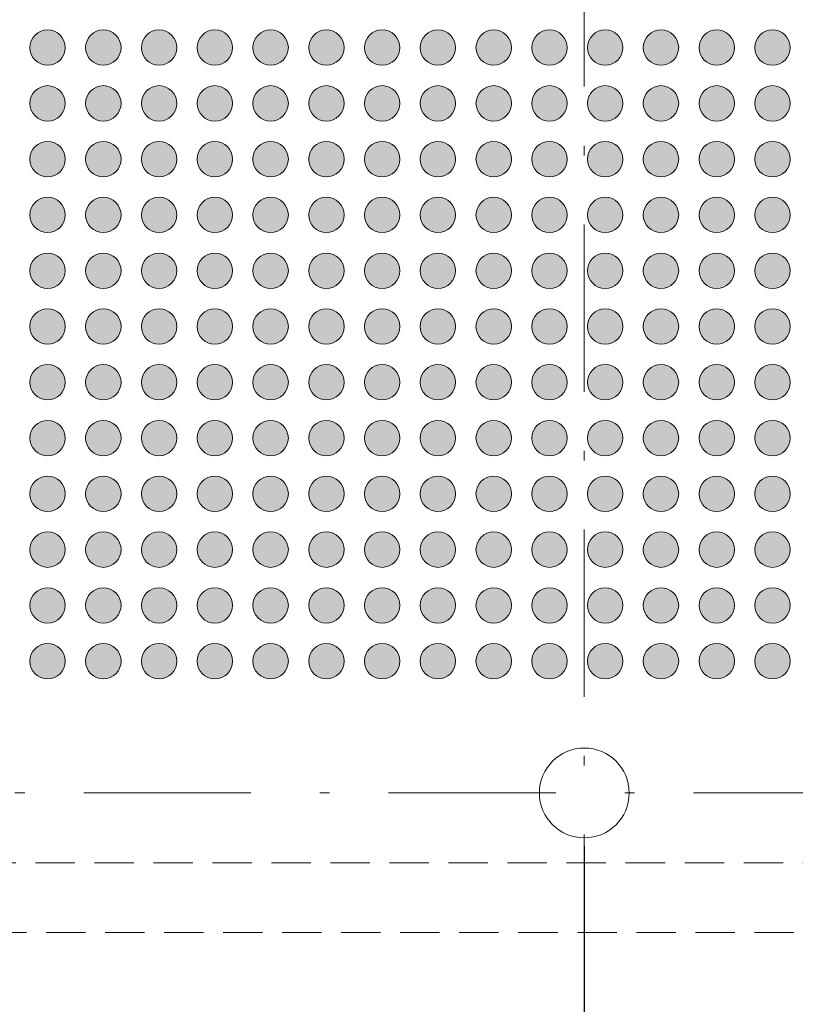
# Model space of a CAD drawing. Units: millimetres. Extents: x -39 to 91, y -154 to -58.
# Drawn here: x 16 to 30, y -124 to -106 of the extents above; entities that cross this region are included whole.
import ezdxf

# ---------------------------------------------------------------- set-up
doc = ezdxf.new("R2010")
doc.units = ezdxf.units.MM
doc.header["$LTSCALE"] = 12.7
doc.header["$PDMODE"] = 1
doc.header["$PDSIZE"] = -2
doc.linetypes.add('STYLE_11', pattern=[0.430557, 0.236115, -0.083328, 0.013885, -0.097229])
doc.linetypes.add('STYLE_12', pattern=[0.083328, 0.055557, -0.027771])
doc.layers.add('Dimension', color=7, linetype='Continuous', lineweight=5)
doc.layers.add('None', color=7, linetype='Continuous', lineweight=5)
doc.styles.add('Arial', font='Arial')
doc.styles.add('Helvetica', font='Helvetica')
doc.dimstyles.new('IE Standard', dxfattribs={"dimtxt": 1.136882, "dimasz": 1.5875, "dimexe": 1.905, "dimexo": 0.9525, "dimgap": 0, "dimtad": 0, "dimtih": 1, "dimtoh": 1, "dimzin": 11, "dimdsep": 46, "dimtxsty": 'Helvetica', "dimblk": 'VW_FILLEDARROW', "dimcen": 0, "dimadec": 0, "dimazin": 0, "dimtfac": 1, "dimtix": 1, "dimtmove": 0, "dimatfit": 0, "dimldrblk": 'VW_FILLEDARROW-1', "dimfxl": 1, "dimfrac": 2, "dimtolj": 1, "dimtzin": 11, "dimarcsym": 0})

# ---------------------------------------------------------------- blocks, each defined once
blk = doc.blocks.new('*D4')
at = {"layer": 'Defpoints', "color": 0, "lineweight": 0}
for p in [(4.878, -120.337), (26.241, -120.337), (4.878, -125.04)]:
    blk.add_point(p, dxfattribs=at)
at = {"layer": 'Dimension', "color": 0, "linetype": 'Continuous', "lineweight": -2}
for p, q in [((4.878, -121.29), (4.878, -126.945)), ((26.241, -121.29), (26.241, -126.945)), ((4.878, -125.04), (1.378, -125.04)), ((26.241, -125.04), (4.878, -125.04)), ((26.241, -125.04), (29.741, -125.04))]:
    blk.add_line(p, q, dxfattribs=at)
at = {"layer": 'Dimension', "color": 0, "lineweight": -2}
for points in [[(4.878, -125.04), (3.291, -125.465), (3.291, -124.615)], [(26.241, -125.04), (27.828, -124.615), (27.828, -125.465)]]:
    blk.add_solid(points, dxfattribs=at)
at = {"color": 0, "linetype": 'Continuous', "lineweight": -2}
blk.add_wipeout([(6.653, -125.953), (15.099, -125.953), (15.099, -124.127), (6.653, -124.127)], dxfattribs=at).dxf.layer = 'Dimension'
at = {"layer": 'Dimension', "color": 0, "insert": (6.653, -124.419), "char_height": 1.1369, "attachment_point": 1, "line_spacing_factor": 0.96736, "style": 'Helvetica'}
blk.add_mtext('21.3625mm', dxfattribs=at)
at = {"color": 0, "linetype": 'Continuous', "lineweight": -2}
blk.add_wipeout([(15.099, -125.953), (21.751, -125.953), (21.751, -124.127), (15.099, -124.127)], dxfattribs=at).dxf.layer = 'Dimension'
at = {"layer": 'Dimension', "color": 0, "insert": (15.099, -124.419), "char_height": 1.1369, "attachment_point": 1, "line_spacing_factor": 0.96736, "style": 'Helvetica'}
blk.add_mtext('±0.05mm', dxfattribs=at)
at = {"color": 0, "linetype": 'Continuous', "lineweight": -2}
blk.add_wipeout([(21.751, -125.953), (24.465, -125.953), (24.465, -124.127), (21.751, -124.127)], dxfattribs=at).dxf.layer = 'Dimension'
at = {"layer": 'Dimension', "color": 0, "insert": (21.751, -124.419), "char_height": 1.1369, "attachment_point": 1, "line_spacing_factor": 0.96736, "style": 'Helvetica'}
blk.add_mtext('(x8)', dxfattribs=at)
blk = doc.blocks.new('VW_FILLEDARROW')
at = {"color": 0, "lineweight": -2}
blk.add_solid([(0, 0), (-1, -0.268), (-1, 0.268)], dxfattribs=at)
blk = doc.blocks.new('VW_FILLEDARROW-1')
at = {"color": 0, "lineweight": -2}
blk.add_solid([(0, 0), (-0.666, -0.178), (-0.666, 0.178)], dxfattribs=at)
blk = doc.blocks.new('*D11')
at = {"layer": 'Defpoints', "color": 0, "lineweight": 0}
for p in [(2.378, -122.837), (50.103, -122.837), (2.378, -131.998)]:
    blk.add_point(p, dxfattribs=at)
at = {"layer": 'Dimension', "color": 0, "linetype": 'Continuous', "lineweight": -2}
for p, q in [((2.378, -123.79), (2.378, -133.903)), ((50.103, -123.79), (50.103, -133.903)), ((2.378, -131.998), (50.103, -131.998))]:
    blk.add_line(p, q, dxfattribs=at)
at = {"layer": 'Dimension', "color": 0, "lineweight": -2}
for points in [[(2.378, -131.998), (3.966, -131.573), (3.966, -132.424)], [(50.103, -131.998), (48.516, -132.424), (48.516, -131.573)]]:
    blk.add_solid(points, dxfattribs=at)
at = {"color": 0, "linetype": 'Continuous', "lineweight": -2}
blk.add_wipeout([(14.977, -132.911), (22.533, -132.911), (22.533, -131.086), (14.977, -131.086)], dxfattribs=at).dxf.layer = 'Dimension'
at = {"layer": 'Dimension', "color": 0, "insert": (14.977, -131.377), "char_height": 1.1369, "attachment_point": 1, "line_spacing_factor": 0.96736, "style": 'Helvetica'}
blk.add_mtext('47.725mm', dxfattribs=at)
at = {"color": 0, "linetype": 'Continuous', "lineweight": -2}
blk.add_wipeout([(22.533, -132.911), (30.074, -132.911), (30.074, -131.086), (22.533, -131.086)], dxfattribs=at).dxf.layer = 'Dimension'
at = {"layer": 'Dimension', "color": 0, "insert": (22.533, -131.377), "char_height": 1.1369, "attachment_point": 1, "line_spacing_factor": 0.96736, "style": 'Helvetica'}
blk.add_mtext('±0.125mm', dxfattribs=at)
at = {"color": 0, "linetype": 'Continuous', "lineweight": -2}
blk.add_wipeout([(30.074, -132.911), (33.423, -132.911), (33.423, -131.086), (30.074, -131.086)], dxfattribs=at).dxf.layer = 'Dimension'
at = {"layer": 'Dimension', "color": 0, "insert": (30.074, -131.377), "char_height": 1.1369, "attachment_point": 1, "line_spacing_factor": 0.96736, "style": 'Helvetica'}
blk.add_mtext(' Sqr.', dxfattribs=at)
blk = doc.blocks.new('Group')
at = {"layer": 'None', "linetype": 'Continuous', "lineweight": 0}
h = blk.add_hatch(color=7, dxfattribs=at)
edge = h.paths.add_edge_path()
edge.add_arc((-8.86348, 102.47109), 0.3175, 0, 360, ccw=False)
h = blk.add_hatch(color=7, dxfattribs=at)
edge = h.paths.add_edge_path()
edge.add_arc((-7.86348, 102.47109), 0.3175, 0, 360, ccw=False)
h = blk.add_hatch(color=7, dxfattribs=at)
edge = h.paths.add_edge_path()
edge.add_arc((-6.86348, 102.47109), 0.3175, 0, 360, ccw=False)
h = blk.add_hatch(color=7, dxfattribs=at)
edge = h.paths.add_edge_path()
edge.add_arc((-5.86348, 102.47109), 0.3175, 0, 360, ccw=False)
h = blk.add_hatch(color=7, dxfattribs=at)
edge = h.paths.add_edge_path()
edge.add_arc((-4.86348, 102.47109), 0.3175, 0, 360, ccw=False)
h = blk.add_hatch(color=7, dxfattribs=at)
edge = h.paths.add_edge_path()
edge.add_arc((-3.86348, 102.47109), 0.3175, 0, 360, ccw=False)
h = blk.add_hatch(color=7, dxfattribs=at)
edge = h.paths.add_edge_path()
edge.add_arc((-2.86348, 102.47109), 0.3175, 0, 360, ccw=False)
h = blk.add_hatch(color=7, dxfattribs=at)
edge = h.paths.add_edge_path()
edge.add_arc((-1.86348, 102.47109), 0.3175, 0, 360, ccw=False)
h = blk.add_hatch(color=7, dxfattribs=at)
edge = h.paths.add_edge_path()
edge.add_arc((-0.86348, 102.47109), 0.3175, 0, 360, ccw=False)
h = blk.add_hatch(color=7, dxfattribs=at)
edge = h.paths.add_edge_path()
edge.add_arc((0.13652, 102.47109), 0.3175, 0, 360, ccw=False)
h = blk.add_hatch(color=7, dxfattribs=at)
edge = h.paths.add_edge_path()
edge.add_arc((1.13652, 102.47109), 0.3175, 0, 360, ccw=False)
h = blk.add_hatch(color=7, dxfattribs=at)
edge = h.paths.add_edge_path()
edge.add_arc((2.13652, 102.47109), 0.3175, 0, 360, ccw=False)
h = blk.add_hatch(color=7, dxfattribs=at)
edge = h.paths.add_edge_path()
edge.add_arc((3.13652, 102.47109), 0.3175, 0, 360, ccw=False)
h = blk.add_hatch(color=7, dxfattribs=at)
edge = h.paths.add_edge_path()
edge.add_arc((4.13652, 102.47109), 0.3175, 0, 360, ccw=False)
h = blk.add_hatch(color=7, dxfattribs=at)
edge = h.paths.add_edge_path()
edge.add_arc((-8.86348, 101.47109), 0.3175, 0, 360, ccw=False)
h = blk.add_hatch(color=7, dxfattribs=at)
edge = h.paths.add_edge_path()
edge.add_arc((-7.86348, 101.47109), 0.3175, 0, 360, ccw=False)
h = blk.add_hatch(color=7, dxfattribs=at)
edge = h.paths.add_edge_path()
edge.add_arc((-6.86348, 101.47109), 0.3175, 0, 360, ccw=False)
h = blk.add_hatch(color=7, dxfattribs=at)
edge = h.paths.add_edge_path()
edge.add_arc((-5.86348, 101.47109), 0.3175, 0, 360, ccw=False)
h = blk.add_hatch(color=7, dxfattribs=at)
edge = h.paths.add_edge_path()
edge.add_arc((-4.86348, 101.47109), 0.3175, 0, 360, ccw=False)
h = blk.add_hatch(color=7, dxfattribs=at)
edge = h.paths.add_edge_path()
edge.add_arc((-3.86348, 101.47109), 0.3175, 0, 360, ccw=False)
h = blk.add_hatch(color=7, dxfattribs=at)
edge = h.paths.add_edge_path()
edge.add_arc((-2.86348, 101.47109), 0.3175, 0, 360, ccw=False)
h = blk.add_hatch(color=7, dxfattribs=at)
edge = h.paths.add_edge_path()
edge.add_arc((-1.86348, 101.47109), 0.3175, 0, 360, ccw=False)
h = blk.add_hatch(color=7, dxfattribs=at)
edge = h.paths.add_edge_path()
edge.add_arc((-0.86348, 101.47109), 0.3175, 0, 360, ccw=False)
h = blk.add_hatch(color=7, dxfattribs=at)
edge = h.paths.add_edge_path()
edge.add_arc((0.13652, 101.47109), 0.3175, 0, 360, ccw=False)
h = blk.add_hatch(color=7, dxfattribs=at)
edge = h.paths.add_edge_path()
edge.add_arc((1.13652, 101.47109), 0.3175, 0, 360, ccw=False)
h = blk.add_hatch(color=7, dxfattribs=at)
edge = h.paths.add_edge_path()
edge.add_arc((2.13652, 101.47109), 0.3175, 0, 360, ccw=False)
h = blk.add_hatch(color=7, dxfattribs=at)
edge = h.paths.add_edge_path()
edge.add_arc((3.13652, 101.47109), 0.3175, 0, 360, ccw=False)
h = blk.add_hatch(color=7, dxfattribs=at)
edge = h.paths.add_edge_path()
edge.add_arc((4.13652, 101.47109), 0.3175, 0, 360, ccw=False)
h = blk.add_hatch(color=7, dxfattribs=at)
edge = h.paths.add_edge_path()
edge.add_arc((-8.86348, 100.47109), 0.3175, 0, 360, ccw=False)
h = blk.add_hatch(color=7, dxfattribs=at)
edge = h.paths.add_edge_path()
edge.add_arc((-7.86348, 100.47109), 0.3175, 0, 360, ccw=False)
h = blk.add_hatch(color=7, dxfattribs=at)
edge = h.paths.add_edge_path()
edge.add_arc((-6.86348, 100.47109), 0.3175, 0, 360, ccw=False)
h = blk.add_hatch(color=7, dxfattribs=at)
edge = h.paths.add_edge_path()
edge.add_arc((-5.86348, 100.47109), 0.3175, 0, 360, ccw=False)
h = blk.add_hatch(color=7, dxfattribs=at)
edge = h.paths.add_edge_path()
edge.add_arc((-4.86348, 100.47109), 0.3175, 0, 360, ccw=False)
h = blk.add_hatch(color=7, dxfattribs=at)
edge = h.paths.add_edge_path()
edge.add_arc((-3.86348, 100.47109), 0.3175, 0, 360, ccw=False)
h = blk.add_hatch(color=7, dxfattribs=at)
edge = h.paths.add_edge_path()
edge.add_arc((-2.86348, 100.47109), 0.3175, 0, 360, ccw=False)
h = blk.add_hatch(color=7, dxfattribs=at)
edge = h.paths.add_edge_path()
edge.add_arc((-1.86348, 100.47109), 0.3175, 0, 360, ccw=False)
h = blk.add_hatch(color=7, dxfattribs=at)
edge = h.paths.add_edge_path()
edge.add_arc((-0.86348, 100.47109), 0.3175, 0, 360, ccw=False)
h = blk.add_hatch(color=7, dxfattribs=at)
edge = h.paths.add_edge_path()
edge.add_arc((0.13652, 100.47109), 0.3175, 0, 360, ccw=False)
h = blk.add_hatch(color=7, dxfattribs=at)
edge = h.paths.add_edge_path()
edge.add_arc((1.13652, 100.47109), 0.3175, 0, 360, ccw=False)
h = blk.add_hatch(color=7, dxfattribs=at)
edge = h.paths.add_edge_path()
edge.add_arc((2.13652, 100.47109), 0.3175, 0, 360, ccw=False)
h = blk.add_hatch(color=7, dxfattribs=at)
edge = h.paths.add_edge_path()
edge.add_arc((3.13652, 100.47109), 0.3175, 0, 360, ccw=False)
h = blk.add_hatch(color=7, dxfattribs=at)
edge = h.paths.add_edge_path()
edge.add_arc((4.13652, 100.47109), 0.3175, 0, 360, ccw=False)
h = blk.add_hatch(color=7, dxfattribs=at)
edge = h.paths.add_edge_path()
edge.add_arc((-8.86348, 99.47109), 0.3175, 0, 360, ccw=False)
h = blk.add_hatch(color=7, dxfattribs=at)
edge = h.paths.add_edge_path()
edge.add_arc((-7.86348, 99.47109), 0.3175, 0, 360, ccw=False)
h = blk.add_hatch(color=7, dxfattribs=at)
edge = h.paths.add_edge_path()
edge.add_arc((-6.86348, 99.47109), 0.3175, 0, 360, ccw=False)
h = blk.add_hatch(color=7, dxfattribs=at)
edge = h.paths.add_edge_path()
edge.add_arc((-5.86348, 99.47109), 0.3175, 0, 360, ccw=False)
h = blk.add_hatch(color=7, dxfattribs=at)
edge = h.paths.add_edge_path()
edge.add_arc((-4.86348, 99.47109), 0.3175, 0, 360, ccw=False)
h = blk.add_hatch(color=7, dxfattribs=at)
edge = h.paths.add_edge_path()
edge.add_arc((-3.86348, 99.47109), 0.3175, 0, 360, ccw=False)
h = blk.add_hatch(color=7, dxfattribs=at)
edge = h.paths.add_edge_path()
edge.add_arc((-2.86348, 99.47109), 0.3175, 0, 360, ccw=False)
h = blk.add_hatch(color=7, dxfattribs=at)
edge = h.paths.add_edge_path()
edge.add_arc((-1.86348, 99.47109), 0.3175, 0, 360, ccw=False)
h = blk.add_hatch(color=7, dxfattribs=at)
edge = h.paths.add_edge_path()
edge.add_arc((-0.86348, 99.47109), 0.3175, 0, 360, ccw=False)
h = blk.add_hatch(color=7, dxfattribs=at)
edge = h.paths.add_edge_path()
edge.add_arc((0.13652, 99.47109), 0.3175, 0, 360, ccw=False)
h = blk.add_hatch(color=7, dxfattribs=at)
edge = h.paths.add_edge_path()
edge.add_arc((1.13652, 99.47109), 0.3175, 0, 360, ccw=False)
h = blk.add_hatch(color=7, dxfattribs=at)
edge = h.paths.add_edge_path()
edge.add_arc((2.13652, 99.47109), 0.3175, 0, 360, ccw=False)
h = blk.add_hatch(color=7, dxfattribs=at)
edge = h.paths.add_edge_path()
edge.add_arc((3.13652, 99.47109), 0.3175, 0, 360, ccw=False)
h = blk.add_hatch(color=7, dxfattribs=at)
edge = h.paths.add_edge_path()
edge.add_arc((4.13652, 99.47109), 0.3175, 0, 360, ccw=False)
h = blk.add_hatch(color=7, dxfattribs=at)
edge = h.paths.add_edge_path()
edge.add_arc((-8.86348, 98.47109), 0.3175, 0, 360, ccw=False)
h = blk.add_hatch(color=7, dxfattribs=at)
edge = h.paths.add_edge_path()
edge.add_arc((-7.86348, 98.47109), 0.3175, 0, 360, ccw=False)
h = blk.add_hatch(color=7, dxfattribs=at)
edge = h.paths.add_edge_path()
edge.add_arc((-6.86348, 98.47109), 0.3175, 0, 360, ccw=False)
h = blk.add_hatch(color=7, dxfattribs=at)
edge = h.paths.add_edge_path()
edge.add_arc((-5.86348, 98.47109), 0.3175, 0, 360, ccw=False)
h = blk.add_hatch(color=7, dxfattribs=at)
edge = h.paths.add_edge_path()
edge.add_arc((-4.86348, 98.47109), 0.3175, 0, 360, ccw=False)
h = blk.add_hatch(color=7, dxfattribs=at)
edge = h.paths.add_edge_path()
edge.add_arc((-3.86348, 98.47109), 0.3175, 0, 360, ccw=False)
h = blk.add_hatch(color=7, dxfattribs=at)
edge = h.paths.add_edge_path()
edge.add_arc((-2.86348, 98.47109), 0.3175, 0, 360, ccw=False)
h = blk.add_hatch(color=7, dxfattribs=at)
edge = h.paths.add_edge_path()
edge.add_arc((-1.86348, 98.47109), 0.3175, 0, 360, ccw=False)
h = blk.add_hatch(color=7, dxfattribs=at)
edge = h.paths.add_edge_path()
edge.add_arc((-0.86348, 98.47109), 0.3175, 0, 360, ccw=False)
h = blk.add_hatch(color=7, dxfattribs=at)
edge = h.paths.add_edge_path()
edge.add_arc((0.13652, 98.47109), 0.3175, 0, 360, ccw=False)
h = blk.add_hatch(color=7, dxfattribs=at)
edge = h.paths.add_edge_path()
edge.add_arc((1.13652, 98.47109), 0.3175, 0, 360, ccw=False)
h = blk.add_hatch(color=7, dxfattribs=at)
edge = h.paths.add_edge_path()
edge.add_arc((2.13652, 98.47109), 0.3175, 0, 360, ccw=False)
h = blk.add_hatch(color=7, dxfattribs=at)
edge = h.paths.add_edge_path()
edge.add_arc((3.13652, 98.47109), 0.3175, 0, 360, ccw=False)
h = blk.add_hatch(color=7, dxfattribs=at)
edge = h.paths.add_edge_path()
edge.add_arc((4.13652, 98.47109), 0.3175, 0, 360, ccw=False)
h = blk.add_hatch(color=7, dxfattribs=at)
edge = h.paths.add_edge_path()
edge.add_arc((-8.86348, 97.47109), 0.3175, 0, 360, ccw=False)
h = blk.add_hatch(color=7, dxfattribs=at)
edge = h.paths.add_edge_path()
edge.add_arc((-7.86348, 97.47109), 0.3175, 0, 360, ccw=False)
h = blk.add_hatch(color=7, dxfattribs=at)
edge = h.paths.add_edge_path()
edge.add_arc((-6.86348, 97.47109), 0.3175, 0, 360, ccw=False)
h = blk.add_hatch(color=7, dxfattribs=at)
edge = h.paths.add_edge_path()
edge.add_arc((-5.86348, 97.47109), 0.3175, 0, 360, ccw=False)
h = blk.add_hatch(color=7, dxfattribs=at)
edge = h.paths.add_edge_path()
edge.add_arc((-4.86348, 97.47109), 0.3175, 0, 360, ccw=False)
h = blk.add_hatch(color=7, dxfattribs=at)
edge = h.paths.add_edge_path()
edge.add_arc((-3.86348, 97.47109), 0.3175, 0, 360, ccw=False)
h = blk.add_hatch(color=7, dxfattribs=at)
edge = h.paths.add_edge_path()
edge.add_arc((-2.86348, 97.47109), 0.3175, 0, 360, ccw=False)
h = blk.add_hatch(color=7, dxfattribs=at)
edge = h.paths.add_edge_path()
edge.add_arc((-1.86348, 97.47109), 0.3175, 0, 360, ccw=False)
h = blk.add_hatch(color=7, dxfattribs=at)
edge = h.paths.add_edge_path()
edge.add_arc((-0.86348, 97.47109), 0.3175, 0, 360, ccw=False)
h = blk.add_hatch(color=7, dxfattribs=at)
edge = h.paths.add_edge_path()
edge.add_arc((0.13652, 97.47109), 0.3175, 0, 360, ccw=False)
h = blk.add_hatch(color=7, dxfattribs=at)
edge = h.paths.add_edge_path()
edge.add_arc((1.13652, 97.47109), 0.3175, 0, 360, ccw=False)
h = blk.add_hatch(color=7, dxfattribs=at)
edge = h.paths.add_edge_path()
edge.add_arc((2.13652, 97.47109), 0.3175, 0, 360, ccw=False)
h = blk.add_hatch(color=7, dxfattribs=at)
edge = h.paths.add_edge_path()
edge.add_arc((3.13652, 97.47109), 0.3175, 0, 360, ccw=False)
h = blk.add_hatch(color=7, dxfattribs=at)
edge = h.paths.add_edge_path()
edge.add_arc((4.13652, 97.47109), 0.3175, 0, 360, ccw=False)
h = blk.add_hatch(color=7, dxfattribs=at)
edge = h.paths.add_edge_path()
edge.add_arc((-8.86348, 96.47109), 0.3175, 0, 360, ccw=False)
h = blk.add_hatch(color=7, dxfattribs=at)
edge = h.paths.add_edge_path()
edge.add_arc((-7.86348, 96.47109), 0.3175, 0, 360, ccw=False)
h = blk.add_hatch(color=7, dxfattribs=at)
edge = h.paths.add_edge_path()
edge.add_arc((-6.86348, 96.47109), 0.3175, 0, 360, ccw=False)
h = blk.add_hatch(color=7, dxfattribs=at)
edge = h.paths.add_edge_path()
edge.add_arc((-5.86348, 96.47109), 0.3175, 0, 360, ccw=False)
h = blk.add_hatch(color=7, dxfattribs=at)
edge = h.paths.add_edge_path()
edge.add_arc((-4.86348, 96.47109), 0.3175, 0, 360, ccw=False)
h = blk.add_hatch(color=7, dxfattribs=at)
edge = h.paths.add_edge_path()
edge.add_arc((-3.86348, 96.47109), 0.3175, 0, 360, ccw=False)
h = blk.add_hatch(color=7, dxfattribs=at)
edge = h.paths.add_edge_path()
edge.add_arc((-2.86348, 96.47109), 0.3175, 0, 360, ccw=False)
h = blk.add_hatch(color=7, dxfattribs=at)
edge = h.paths.add_edge_path()
edge.add_arc((-1.86348, 96.47109), 0.3175, 0, 360, ccw=False)
h = blk.add_hatch(color=7, dxfattribs=at)
edge = h.paths.add_edge_path()
edge.add_arc((-0.86348, 96.47109), 0.3175, 0, 360, ccw=False)
h = blk.add_hatch(color=7, dxfattribs=at)
edge = h.paths.add_edge_path()
edge.add_arc((0.13652, 96.47109), 0.3175, 0, 360, ccw=False)
h = blk.add_hatch(color=7, dxfattribs=at)
edge = h.paths.add_edge_path()
edge.add_arc((1.13652, 96.47109), 0.3175, 0, 360, ccw=False)
h = blk.add_hatch(color=7, dxfattribs=at)
edge = h.paths.add_edge_path()
edge.add_arc((2.13652, 96.47109), 0.3175, 0, 360, ccw=False)
h = blk.add_hatch(color=7, dxfattribs=at)
edge = h.paths.add_edge_path()
edge.add_arc((3.13652, 96.47109), 0.3175, 0, 360, ccw=False)
h = blk.add_hatch(color=7, dxfattribs=at)
edge = h.paths.add_edge_path()
edge.add_arc((4.13652, 96.47109), 0.3175, 0, 360, ccw=False)
h = blk.add_hatch(color=7, dxfattribs=at)
edge = h.paths.add_edge_path()
edge.add_arc((-8.86348, 95.47109), 0.3175, 0, 360, ccw=False)
h = blk.add_hatch(color=7, dxfattribs=at)
edge = h.paths.add_edge_path()
edge.add_arc((-7.86348, 95.47109), 0.3175, 0, 360, ccw=False)
h = blk.add_hatch(color=7, dxfattribs=at)
edge = h.paths.add_edge_path()
edge.add_arc((-6.86348, 95.47109), 0.3175, 0, 360, ccw=False)
h = blk.add_hatch(color=7, dxfattribs=at)
edge = h.paths.add_edge_path()
edge.add_arc((-5.86348, 95.47109), 0.3175, 0, 360, ccw=False)
h = blk.add_hatch(color=7, dxfattribs=at)
edge = h.paths.add_edge_path()
edge.add_arc((-4.86348, 95.47109), 0.3175, 0, 360, ccw=False)
h = blk.add_hatch(color=7, dxfattribs=at)
edge = h.paths.add_edge_path()
edge.add_arc((-3.86348, 95.47109), 0.3175, 0, 360, ccw=False)
h = blk.add_hatch(color=7, dxfattribs=at)
edge = h.paths.add_edge_path()
edge.add_arc((-2.86348, 95.47109), 0.3175, 0, 360, ccw=False)
h = blk.add_hatch(color=7, dxfattribs=at)
edge = h.paths.add_edge_path()
edge.add_arc((-1.86348, 95.47109), 0.3175, 0, 360, ccw=False)
h = blk.add_hatch(color=7, dxfattribs=at)
edge = h.paths.add_edge_path()
edge.add_arc((-0.86348, 95.47109), 0.3175, 0, 360, ccw=False)
h = blk.add_hatch(color=7, dxfattribs=at)
edge = h.paths.add_edge_path()
edge.add_arc((0.13652, 95.47109), 0.3175, 0, 360, ccw=False)
h = blk.add_hatch(color=7, dxfattribs=at)
edge = h.paths.add_edge_path()
edge.add_arc((1.13652, 95.47109), 0.3175, 0, 360, ccw=False)
h = blk.add_hatch(color=7, dxfattribs=at)
edge = h.paths.add_edge_path()
edge.add_arc((2.13652, 95.47109), 0.3175, 0, 360, ccw=False)
h = blk.add_hatch(color=7, dxfattribs=at)
edge = h.paths.add_edge_path()
edge.add_arc((3.13652, 95.47109), 0.3175, 0, 360, ccw=False)
h = blk.add_hatch(color=7, dxfattribs=at)
edge = h.paths.add_edge_path()
edge.add_arc((4.13652, 95.47109), 0.3175, 0, 360, ccw=False)
h = blk.add_hatch(color=7, dxfattribs=at)
edge = h.paths.add_edge_path()
edge.add_arc((-8.86348, 94.47109), 0.3175, 0, 360, ccw=False)
h = blk.add_hatch(color=7, dxfattribs=at)
edge = h.paths.add_edge_path()
edge.add_arc((-7.86348, 94.47109), 0.3175, 0, 360, ccw=False)
h = blk.add_hatch(color=7, dxfattribs=at)
edge = h.paths.add_edge_path()
edge.add_arc((-6.86348, 94.47109), 0.3175, 0, 360, ccw=False)
h = blk.add_hatch(color=7, dxfattribs=at)
edge = h.paths.add_edge_path()
edge.add_arc((-5.86348, 94.47109), 0.3175, 0, 360, ccw=False)
h = blk.add_hatch(color=7, dxfattribs=at)
edge = h.paths.add_edge_path()
edge.add_arc((-4.86348, 94.47109), 0.3175, 0, 360, ccw=False)
h = blk.add_hatch(color=7, dxfattribs=at)
edge = h.paths.add_edge_path()
edge.add_arc((-3.86348, 94.47109), 0.3175, 0, 360, ccw=False)
h = blk.add_hatch(color=7, dxfattribs=at)
edge = h.paths.add_edge_path()
edge.add_arc((-2.86348, 94.47109), 0.3175, 0, 360, ccw=False)
h = blk.add_hatch(color=7, dxfattribs=at)
edge = h.paths.add_edge_path()
edge.add_arc((-1.86348, 94.47109), 0.3175, 0, 360, ccw=False)
h = blk.add_hatch(color=7, dxfattribs=at)
edge = h.paths.add_edge_path()
edge.add_arc((-0.86348, 94.47109), 0.3175, 0, 360, ccw=False)
h = blk.add_hatch(color=7, dxfattribs=at)
edge = h.paths.add_edge_path()
edge.add_arc((0.13652, 94.47109), 0.3175, 0, 360, ccw=False)
h = blk.add_hatch(color=7, dxfattribs=at)
edge = h.paths.add_edge_path()
edge.add_arc((1.13652, 94.47109), 0.3175, 0, 360, ccw=False)
h = blk.add_hatch(color=7, dxfattribs=at)
edge = h.paths.add_edge_path()
edge.add_arc((2.13652, 94.47109), 0.3175, 0, 360, ccw=False)
h = blk.add_hatch(color=7, dxfattribs=at)
edge = h.paths.add_edge_path()
edge.add_arc((3.13652, 94.47109), 0.3175, 0, 360, ccw=False)
h = blk.add_hatch(color=7, dxfattribs=at)
edge = h.paths.add_edge_path()
edge.add_arc((4.13652, 94.47109), 0.3175, 0, 360, ccw=False)
h = blk.add_hatch(color=7, dxfattribs=at)
edge = h.paths.add_edge_path()
edge.add_arc((-8.86348, 93.47109), 0.3175, 0, 360, ccw=False)
h = blk.add_hatch(color=7, dxfattribs=at)
edge = h.paths.add_edge_path()
edge.add_arc((-7.86348, 93.47109), 0.3175, 0, 360, ccw=False)
h = blk.add_hatch(color=7, dxfattribs=at)
edge = h.paths.add_edge_path()
edge.add_arc((-6.86348, 93.47109), 0.3175, 0, 360, ccw=False)
h = blk.add_hatch(color=7, dxfattribs=at)
edge = h.paths.add_edge_path()
edge.add_arc((-5.86348, 93.47109), 0.3175, 0, 360, ccw=False)
h = blk.add_hatch(color=7, dxfattribs=at)
edge = h.paths.add_edge_path()
edge.add_arc((-4.86348, 93.47109), 0.3175, 0, 360, ccw=False)
h = blk.add_hatch(color=7, dxfattribs=at)
edge = h.paths.add_edge_path()
edge.add_arc((-3.86348, 93.47109), 0.3175, 0, 360, ccw=False)
h = blk.add_hatch(color=7, dxfattribs=at)
edge = h.paths.add_edge_path()
edge.add_arc((-2.86348, 93.47109), 0.3175, 0, 360, ccw=False)
h = blk.add_hatch(color=7, dxfattribs=at)
edge = h.paths.add_edge_path()
edge.add_arc((-1.86348, 93.47109), 0.3175, 0, 360, ccw=False)
h = blk.add_hatch(color=7, dxfattribs=at)
edge = h.paths.add_edge_path()
edge.add_arc((-0.86348, 93.47109), 0.3175, 0, 360, ccw=False)
h = blk.add_hatch(color=7, dxfattribs=at)
edge = h.paths.add_edge_path()
edge.add_arc((0.13652, 93.47109), 0.3175, 0, 360, ccw=False)
h = blk.add_hatch(color=7, dxfattribs=at)
edge = h.paths.add_edge_path()
edge.add_arc((1.13652, 93.47109), 0.3175, 0, 360, ccw=False)
h = blk.add_hatch(color=7, dxfattribs=at)
edge = h.paths.add_edge_path()
edge.add_arc((2.13652, 93.47109), 0.3175, 0, 360, ccw=False)
h = blk.add_hatch(color=7, dxfattribs=at)
edge = h.paths.add_edge_path()
edge.add_arc((3.13652, 93.47109), 0.3175, 0, 360, ccw=False)
h = blk.add_hatch(color=7, dxfattribs=at)
edge = h.paths.add_edge_path()
edge.add_arc((4.13652, 93.47109), 0.3175, 0, 360, ccw=False)
h = blk.add_hatch(color=7, dxfattribs=at)
edge = h.paths.add_edge_path()
edge.add_arc((-8.86348, 92.47109), 0.3175, 0, 360, ccw=False)
h = blk.add_hatch(color=7, dxfattribs=at)
edge = h.paths.add_edge_path()
edge.add_arc((-7.86348, 92.47109), 0.3175, 0, 360, ccw=False)
h = blk.add_hatch(color=7, dxfattribs=at)
edge = h.paths.add_edge_path()
edge.add_arc((-6.86348, 92.47109), 0.3175, 0, 360, ccw=False)
h = blk.add_hatch(color=7, dxfattribs=at)
edge = h.paths.add_edge_path()
edge.add_arc((-5.86348, 92.47109), 0.3175, 0, 360, ccw=False)
h = blk.add_hatch(color=7, dxfattribs=at)
edge = h.paths.add_edge_path()
edge.add_arc((-4.86348, 92.47109), 0.3175, 0, 360, ccw=False)
h = blk.add_hatch(color=7, dxfattribs=at)
edge = h.paths.add_edge_path()
edge.add_arc((-3.86348, 92.47109), 0.3175, 0, 360, ccw=False)
h = blk.add_hatch(color=7, dxfattribs=at)
edge = h.paths.add_edge_path()
edge.add_arc((-2.86348, 92.47109), 0.3175, 0, 360, ccw=False)
h = blk.add_hatch(color=7, dxfattribs=at)
edge = h.paths.add_edge_path()
edge.add_arc((-1.86348, 92.47109), 0.3175, 0, 360, ccw=False)
h = blk.add_hatch(color=7, dxfattribs=at)
edge = h.paths.add_edge_path()
edge.add_arc((-0.86348, 92.47109), 0.3175, 0, 360, ccw=False)
h = blk.add_hatch(color=7, dxfattribs=at)
edge = h.paths.add_edge_path()
edge.add_arc((0.13652, 92.47109), 0.3175, 0, 360, ccw=False)
h = blk.add_hatch(color=7, dxfattribs=at)
edge = h.paths.add_edge_path()
edge.add_arc((1.13652, 92.47109), 0.3175, 0, 360, ccw=False)
h = blk.add_hatch(color=7, dxfattribs=at)
edge = h.paths.add_edge_path()
edge.add_arc((2.13652, 92.47109), 0.3175, 0, 360, ccw=False)
h = blk.add_hatch(color=7, dxfattribs=at)
edge = h.paths.add_edge_path()
edge.add_arc((3.13652, 92.47109), 0.3175, 0, 360, ccw=False)
h = blk.add_hatch(color=7, dxfattribs=at)
edge = h.paths.add_edge_path()
edge.add_arc((4.13652, 92.47109), 0.3175, 0, 360, ccw=False)
h = blk.add_hatch(color=7, dxfattribs=at)
edge = h.paths.add_edge_path()
edge.add_arc((-8.86348, 91.47109), 0.3175, 0, 360, ccw=False)
h = blk.add_hatch(color=7, dxfattribs=at)
edge = h.paths.add_edge_path()
edge.add_arc((-7.86348, 91.47109), 0.3175, 0, 360, ccw=False)
h = blk.add_hatch(color=7, dxfattribs=at)
edge = h.paths.add_edge_path()
edge.add_arc((-6.86348, 91.47109), 0.3175, 0, 360, ccw=False)
h = blk.add_hatch(color=7, dxfattribs=at)
edge = h.paths.add_edge_path()
edge.add_arc((-5.86348, 91.47109), 0.3175, 0, 360, ccw=False)
h = blk.add_hatch(color=7, dxfattribs=at)
edge = h.paths.add_edge_path()
edge.add_arc((-4.86348, 91.47109), 0.3175, 0, 360, ccw=False)
h = blk.add_hatch(color=7, dxfattribs=at)
edge = h.paths.add_edge_path()
edge.add_arc((-3.86348, 91.47109), 0.3175, 0, 360, ccw=False)
h = blk.add_hatch(color=7, dxfattribs=at)
edge = h.paths.add_edge_path()
edge.add_arc((-2.86348, 91.47109), 0.3175, 0, 360, ccw=False)
h = blk.add_hatch(color=7, dxfattribs=at)
edge = h.paths.add_edge_path()
edge.add_arc((-1.86348, 91.47109), 0.3175, 0, 360, ccw=False)
h = blk.add_hatch(color=7, dxfattribs=at)
edge = h.paths.add_edge_path()
edge.add_arc((-0.86348, 91.47109), 0.3175, 0, 360, ccw=False)
h = blk.add_hatch(color=7, dxfattribs=at)
edge = h.paths.add_edge_path()
edge.add_arc((0.13652, 91.47109), 0.3175, 0, 360, ccw=False)
h = blk.add_hatch(color=7, dxfattribs=at)
edge = h.paths.add_edge_path()
edge.add_arc((1.13652, 91.47109), 0.3175, 0, 360, ccw=False)
h = blk.add_hatch(color=7, dxfattribs=at)
edge = h.paths.add_edge_path()
edge.add_arc((2.13652, 91.47109), 0.3175, 0, 360, ccw=False)
h = blk.add_hatch(color=7, dxfattribs=at)
edge = h.paths.add_edge_path()
edge.add_arc((3.13652, 91.47109), 0.3175, 0, 360, ccw=False)
h = blk.add_hatch(color=7, dxfattribs=at)
edge = h.paths.add_edge_path()
edge.add_arc((4.13652, 91.47109), 0.3175, 0, 360, ccw=False)
at = {"layer": 'None', "color": 7, "linetype": 'Continuous', "lineweight": 9}
for centre in [(-8.86348, 102.47109), (-7.86348, 102.47109), (-6.86348, 102.47109), (-5.86348, 102.47109), (-4.86348, 102.47109), (-3.86348, 102.47109), (-2.86348, 102.47109), (-1.86348, 102.47109), (-0.86348, 102.47109), (0.13652, 102.47109), (1.13652, 102.47109), (2.13652, 102.47109), (3.13652, 102.47109), (4.13652, 102.47109), (-8.86348, 101.47109), (-7.86348, 101.47109), (-6.86348, 101.47109), (-5.86348, 101.47109), (-4.86348, 101.47109), (-3.86348, 101.47109), (-2.86348, 101.47109), (-1.86348, 101.47109), (-0.86348, 101.47109), (0.13652, 101.47109), (1.13652, 101.47109), (2.13652, 101.47109), (3.13652, 101.47109), (4.13652, 101.47109), (-8.86348, 100.47109), (-7.86348, 100.47109), (-6.86348, 100.47109), (-5.86348, 100.47109), (-4.86348, 100.47109), (-3.86348, 100.47109), (-2.86348, 100.47109), (-1.86348, 100.47109), (-0.86348, 100.47109), (0.13652, 100.47109), (1.13652, 100.47109), (2.13652, 100.47109), (3.13652, 100.47109), (4.13652, 100.47109), (-8.86348, 99.47109), (-7.86348, 99.47109), (-6.86348, 99.47109), (-5.86348, 99.47109), (-4.86348, 99.47109), (-3.86348, 99.47109), (-2.86348, 99.47109), (-1.86348, 99.47109), (-0.86348, 99.47109), (0.13652, 99.47109), (1.13652, 99.47109), (2.13652, 99.47109), (3.13652, 99.47109), (4.13652, 99.47109), (-8.86348, 98.47109), (-7.86348, 98.47109), (-6.86348, 98.47109), (-5.86348, 98.47109), (-4.86348, 98.47109), (-3.86348, 98.47109), (-2.86348, 98.47109), (-1.86348, 98.47109), (-0.86348, 98.47109), (0.13652, 98.47109), (1.13652, 98.47109), (2.13652, 98.47109), (3.13652, 98.47109), (4.13652, 98.47109), (-8.86348, 97.47109), (-7.86348, 97.47109), (-6.86348, 97.47109), (-5.86348, 97.47109), (-4.86348, 97.47109), (-3.86348, 97.47109), (-2.86348, 97.47109), (-1.86348, 97.47109), (-0.86348, 97.47109), (0.13652, 97.47109), (1.13652, 97.47109), (2.13652, 97.47109), (3.13652, 97.47109), (4.13652, 97.47109), (-8.86348, 96.47109), (-7.86348, 96.47109), (-6.86348, 96.47109), (-5.86348, 96.47109), (-4.86348, 96.47109), (-3.86348, 96.47109), (-2.86348, 96.47109), (-1.86348, 96.47109), (-0.86348, 96.47109), (0.13652, 96.47109), (1.13652, 96.47109), (2.13652, 96.47109), (3.13652, 96.47109), (4.13652, 96.47109), (-8.86348, 95.47109), (-7.86348, 95.47109), (-6.86348, 95.47109), (-5.86348, 95.47109), (-4.86348, 95.47109), (-3.86348, 95.47109), (-2.86348, 95.47109), (-1.86348, 95.47109), (-0.86348, 95.47109), (0.13652, 95.47109), (1.13652, 95.47109), (2.13652, 95.47109), (3.13652, 95.47109), (4.13652, 95.47109), (-8.86348, 94.47109), (-7.86348, 94.47109), (-6.86348, 94.47109), (-5.86348, 94.47109), (-4.86348, 94.47109), (-3.86348, 94.47109), (-2.86348, 94.47109), (-1.86348, 94.47109), (-0.86348, 94.47109), (0.13652, 94.47109), (1.13652, 94.47109), (2.13652, 94.47109), (3.13652, 94.47109), (4.13652, 94.47109), (-8.86348, 93.47109), (-7.86348, 93.47109), (-6.86348, 93.47109), (-5.86348, 93.47109), (-4.86348, 93.47109), (-3.86348, 93.47109), (-2.86348, 93.47109), (-1.86348, 93.47109), (-0.86348, 93.47109), (0.13652, 93.47109), (1.13652, 93.47109), (2.13652, 93.47109), (3.13652, 93.47109), (4.13652, 93.47109), (-8.86348, 92.47109), (-7.86348, 92.47109), (-6.86348, 92.47109), (-5.86348, 92.47109), (-4.86348, 92.47109), (-3.86348, 92.47109), (-2.86348, 92.47109), (-1.86348, 92.47109), (-0.86348, 92.47109), (0.13652, 92.47109), (1.13652, 92.47109), (2.13652, 92.47109), (3.13652, 92.47109), (4.13652, 92.47109), (-8.86348, 91.47109), (-7.86348, 91.47109), (-6.86348, 91.47109), (-5.86348, 91.47109), (-4.86348, 91.47109), (-3.86348, 91.47109), (-2.86348, 91.47109), (-1.86348, 91.47109), (-0.86348, 91.47109), (0.13652, 91.47109), (1.13652, 91.47109), (2.13652, 91.47109), (3.13652, 91.47109), (4.13652, 91.47109)]:
    blk.add_circle(centre, 0.3175, dxfattribs=at)
blk = doc.blocks.new('Group-1')
at = {"layer": 'None', "color": 7, "linetype": 'STYLE_12', "lineweight": 9}
for points in [[(-23.10098, 134.33359), (24.62402, 134.33359), (24.62402, 86.60859), (-23.10098, 86.60859)], [(-21.85098, 133.08359), (23.37402, 133.08359), (23.37402, 87.85859), (-21.85098, 87.85859)]]:
    blk.add_lwpolyline(points, close=True, dxfattribs=at)
at = {"layer": 'None', "color": 7, "linetype": 'Continuous', "lineweight": 9}
blk.add_circle((0.76152, 89.10859), 0.805, dxfattribs=at)

msp = doc.modelspace()

# ---------------------------------------------------------------- block references
at = {"layer": 'None', "color": 7}
msp.add_blockref('Group', (25.47909, -209.44605), dxfattribs=at)

# ---------------------------------------------------------------- dimensions: what is measured, and where the dimension line sits
at = {"layer": 'Dimension', "color": 1, "linetype": 'Continuous', "lineweight": 5}
dim = msp.add_linear_dim(base=(4.87811, -125.04002), p1=(26.24061, -120.33746), p2=(4.87811, -120.33746), dimstyle='IE Standard', override={"dimgap": 0.198437, "dimdec": 4, "dimpost": '<>mm(x8)', "dimtxsty": 'Arial', "dimtol": 1, "dimtp": 0.05, "dimtm": 0.05}, dxfattribs=at)
dim.commit()
dim.dimension.update_dxf_attribs({"geometry": '*D4', "text_midpoint": (15.55936, -125.04002), "dimtype": 128})

# ---------------------------------------------------------------- next in the draw order: linework, layer by layer
at = {"layer": 'None', "color": 1, "linetype": 'STYLE_11', "lineweight": 9}
msp.add_line((47.60311, -120.33746), (4.87811, -120.33746), dxfattribs=at)

# ---------------------------------------------------------------- next in the draw order: dimensions: what is measured, and where the dimension line sits
at = {"layer": 'Dimension', "color": 1, "linetype": 'Continuous', "lineweight": 5}
dim = msp.add_linear_dim(base=(2.37811, -131.99835), p1=(50.10311, -122.83746), p2=(2.37811, -122.83746), dimstyle='IE Standard', override={"dimgap": 0.198437, "dimdec": 3, "dimpost": '<>mm Sqr.', "dimtxsty": 'Arial', "dimtol": 1, "dimtp": 0.125, "dimtm": 0.125}, dxfattribs=at)
dim.commit()
dim.dimension.update_dxf_attribs({"geometry": '*D11', "text_midpoint": (24.20012, -131.99835), "dimtype": 128})

# ---------------------------------------------------------------- next in the draw order: linework, layer by layer
at = {"layer": 'None', "color": 1, "linetype": 'STYLE_11', "lineweight": 9}
msp.add_line((26.24061, -66.40001), (26.24061, -129.80001), dxfattribs=at)

# ---------------------------------------------------------------- next in the draw order: block references
at = {"layer": 'None', "color": 7}
msp.add_blockref('Group-1', (25.47909, -209.44605), dxfattribs=at)

doc.saveas('drawing.dxf')
